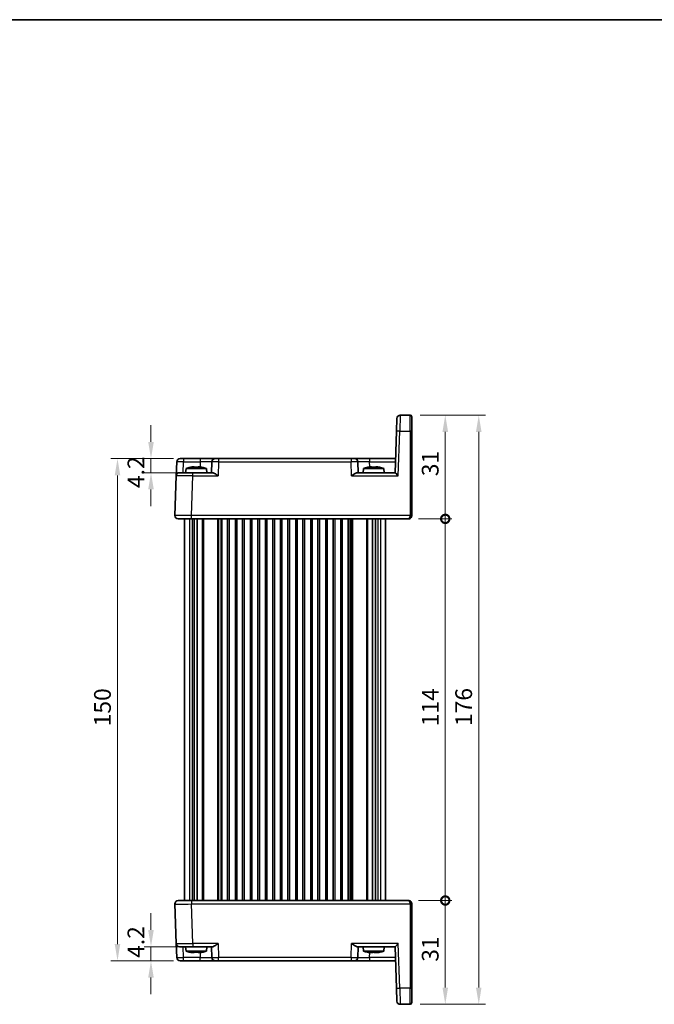
# Model space of a CAD drawing. Units: millimetres. Extents: x 22 to 2789, y 12 to 574.
# Drawn here: x 1021 to 1211, y 280 to 574 of the extents above; entities that cross this region are included whole.
import ezdxf

# ---------------------------------------------------------------- set-up
doc = ezdxf.new("R2010")
doc.units = ezdxf.units.MM
doc.header["$LTSCALE"] = 1.5
doc.layers.get('Defpoints').update_dxf_attribs({"lineweight": 25})
for name, color, linetype, lineweight in [('Border (ISO)', 7, 'Continuous', 35), ('Dimension (ISO)', 7, 'Continuous', 18), ('Dimension (ISO) @ 1', 7, 'Continuous', 18), ('Visible (ISO)', 7, 'Continuous', 35), ('Visible Narrow (ISO)', 7, 'Continuous', 25)]:
    doc.layers.add(name, color=color, linetype=linetype, lineweight=lineweight)
doc.styles.add('Note Text (TK)', font='txt')
doc.dimstyles.new('Default - Method 1b (TK)', dxfattribs={"dimscale": 1.5, "dimtxt": 2.5, "dimasz": 2.5, "dimexe": 1, "dimexo": 1.5, "dimgap": 1, "dimtad": 1, "dimtoh": 1, "dimrnd": 1e-08, "dimdsep": 46, "dimtxsty": 'Note Text (TK)', "dimcen": 0.09, "dimdle": 5, "dimclrd": 100, "dimclre": 100, "dimclrt": 7, "dimadec": 1, "dimazin": 1, "dimtfac": 1, "dimtmove": 0, "dimatfit": 3, "dimfxl": 1, "dimtolj": 1, "dimlwd": -1, "dimlwe": -1, "dimarcsym": 0})

# ---------------------------------------------------------------- blocks, each defined once
blk = doc.blocks.new('図面枠 tk図枠')
at = {"layer": 'Border (ISO)'}
blk.add_line((14.5, 289), (405.5, 289), dxfattribs=at)
blk = doc.blocks.new('*D23')
at = {"layer": 'Defpoints', "color": 0}
for p in [(1070.06, 442.88), (1060.37, 438.68), (1072.91, 438.68)]:
    blk.add_point(p, dxfattribs=at)
at = {"layer": 'Dimension (ISO)', "color": 100}
for p, q in [((1060.37, 447.88), (1060.37, 452.88)), ((1067.06, 442.88), (1058.37, 442.88)), ((1060.37, 442.88), (1060.37, 438.68)), ((1069.91, 438.68), (1058.37, 438.68)), ((1060.37, 433.68), (1060.37, 428.68))]:
    blk.add_line(p, q, dxfattribs=at)
for points in [[(1059.53, 447.88), (1061.2, 447.88), (1060.37, 442.88)], [(1059.53, 433.68), (1061.2, 433.68), (1060.37, 438.68)]]:
    blk.add_solid(points, dxfattribs=at)
at = {"layer": 'Dimension (ISO)', "color": 7, "insert": (1055.87, 434.08), "char_height": 5, "attachment_point": 4, "rotation": 90, "style": 'Note Text (TK)'}
blk.add_mtext('\\A1;4.2', dxfattribs=at)
blk = doc.blocks.new('*D24')
at = {"layer": 'Defpoints', "color": 0}
for p in [(1060.37, 297.08), (1072.91, 297.08), (1070.06, 292.88)]:
    blk.add_point(p, dxfattribs=at)
at = {"layer": 'Dimension (ISO)', "color": 100}
for p, q in [((1060.37, 302.08), (1060.37, 307.08)), ((1069.91, 297.08), (1058.37, 297.08)), ((1060.37, 292.88), (1060.37, 297.08)), ((1067.06, 292.88), (1058.37, 292.88)), ((1060.37, 287.88), (1060.37, 282.88))]:
    blk.add_line(p, q, dxfattribs=at)
for points in [[(1059.53, 302.08), (1061.2, 302.08), (1060.37, 297.08)], [(1059.53, 287.88), (1061.2, 287.88), (1060.37, 292.88)]]:
    blk.add_solid(points, dxfattribs=at)
at = {"layer": 'Dimension (ISO)', "color": 7, "insert": (1055.87, 293.75), "char_height": 5, "attachment_point": 4, "rotation": 90, "style": 'Note Text (TK)'}
blk.add_mtext('\\A1;4.2', dxfattribs=at)
blk = doc.blocks.new('*D25')
at = {"layer": 'Defpoints', "color": 0}
for p in [(1050.37, 442.88), (1070.06, 442.88), (1070.06, 292.88)]:
    blk.add_point(p, dxfattribs=at)
at = {"layer": 'Dimension (ISO)', "color": 100}
for p, q in [((1067.06, 442.88), (1048.37, 442.88)), ((1050.37, 297.88), (1050.37, 437.88)), ((1067.06, 292.88), (1048.37, 292.88))]:
    blk.add_line(p, q, dxfattribs=at)
for points in [[(1049.53, 437.88), (1051.2, 437.88), (1050.37, 442.88)], [(1049.53, 297.88), (1051.2, 297.88), (1050.37, 292.88)]]:
    blk.add_solid(points, dxfattribs=at)
at = {"layer": 'Dimension (ISO)', "color": 7, "insert": (1045.87, 362.93), "char_height": 5, "attachment_point": 4, "rotation": 90, "style": 'Note Text (TK)'}
blk.add_mtext('\\A1;150', dxfattribs=at)
blk = doc.blocks.new('_DotSmall')
at = {"color": 0, "linetype": 'ByBlock', "const_width": 0.5}
blk.add_lwpolyline([(-0.0625, 0, 1), (0.0625, 0, 1)], format="xyb", close=True, dxfattribs=at)
blk = doc.blocks.new('*D26')
at = {"layer": 'Defpoints', "color": 0}
for p in [(1137.27, 310.88), (1148.27, 310.88), (1137.77, 279.88)]:
    blk.add_point(p, dxfattribs=at)
at = {"layer": 'Dimension (ISO)', "color": 100}
for p, q in [((1140.27, 310.88), (1150.27, 310.88)), ((1148.27, 284.88), (1148.27, 310.88)), ((1140.77, 279.88), (1150.27, 279.88))]:
    blk.add_line(p, q, dxfattribs=at)
blk.add_solid([(1147.43, 284.88), (1149.1, 284.88), (1148.27, 279.88)], dxfattribs=at)
at = {"layer": 'Dimension (ISO)', "color": 100, "xscale": 5, "yscale": 5, "zscale": 5, "rotation": 90}
blk.add_blockref('_DotSmall', (1148.27, 310.88), dxfattribs=at)
at = {"layer": 'Dimension (ISO)', "color": 7, "insert": (1143.77, 292.59), "char_height": 5, "attachment_point": 4, "rotation": 90, "style": 'Note Text (TK)'}
blk.add_mtext('\\A1;31', dxfattribs=at)
blk = doc.blocks.new('*D27')
at = {"layer": 'Defpoints', "color": 0}
for p in [(1137.77, 455.88), (1148.27, 455.88), (1137.27, 424.88)]:
    blk.add_point(p, dxfattribs=at)
at = {"layer": 'Dimension (ISO)', "color": 100}
for p, q in [((1140.77, 455.88), (1150.27, 455.88)), ((1148.27, 424.88), (1148.27, 450.88)), ((1140.27, 424.88), (1150.27, 424.88))]:
    blk.add_line(p, q, dxfattribs=at)
blk.add_solid([(1147.43, 450.88), (1149.1, 450.88), (1148.27, 455.88)], dxfattribs=at)
at = {"layer": 'Dimension (ISO)', "color": 100, "xscale": 5, "yscale": 5, "zscale": 5, "rotation": 270}
blk.add_blockref('_DotSmall', (1148.27, 424.88), dxfattribs=at)
at = {"layer": 'Dimension (ISO)', "color": 7, "insert": (1143.77, 437.63), "char_height": 5, "attachment_point": 4, "rotation": 90, "style": 'Note Text (TK)'}
blk.add_mtext('\\A1;31', dxfattribs=at)
blk = doc.blocks.new('*D28')
at = {"layer": 'Defpoints', "color": 0}
for p in [(1137.27, 424.88), (1148.27, 424.88), (1137.27, 310.88)]:
    blk.add_point(p, dxfattribs=at)
at = {"layer": 'Dimension (ISO)', "color": 100}
for p, q in [((1140.27, 424.88), (1150.27, 424.88)), ((1148.27, 310.88), (1148.27, 424.88)), ((1140.27, 310.88), (1150.27, 310.88))]:
    blk.add_line(p, q, dxfattribs=at)
at = {"layer": 'Dimension (ISO)', "color": 100, "xscale": 5, "yscale": 5, "zscale": 5}
for p, rotation in [((1148.27, 424.88), 90), ((1148.27, 310.88), 270)]:
    blk.add_blockref('_DotSmall', p, dxfattribs=dict(at, rotation=rotation))
at = {"layer": 'Dimension (ISO)', "color": 7, "insert": (1143.77, 362.94), "char_height": 5, "attachment_point": 4, "rotation": 90, "style": 'Note Text (TK)'}
blk.add_mtext('\\A1;114', dxfattribs=at)
blk = doc.blocks.new('*D29')
at = {"layer": 'Defpoints', "color": 0}
for p in [(1137.77, 455.88), (1158.27, 455.88), (1137.77, 279.88)]:
    blk.add_point(p, dxfattribs=at)
at = {"layer": 'Dimension (ISO)', "color": 100}
for p, q in [((1140.77, 455.88), (1160.27, 455.88)), ((1158.27, 284.88), (1158.27, 450.88)), ((1140.77, 279.88), (1160.27, 279.88))]:
    blk.add_line(p, q, dxfattribs=at)
for points in [[(1157.43, 450.88), (1159.1, 450.88), (1158.27, 455.88)], [(1157.43, 284.88), (1159.1, 284.88), (1158.27, 279.88)]]:
    blk.add_solid(points, dxfattribs=at)
at = {"layer": 'Dimension (ISO)', "color": 7, "insert": (1153.77, 363.01), "char_height": 5, "attachment_point": 4, "rotation": 90, "style": 'Note Text (TK)'}
blk.add_mtext('\\A1;176', dxfattribs=at)

msp = doc.modelspace()

# ---------------------------------------------------------------- linework, layer by layer
at = {"layer": 'Visible (ISO)'}
for p, q in [((1133.6995, 451.052), (1133.8343, 454.9124)), ((1137.7674, 455.8775), (1134.8337, 455.8775)), ((1138.2674, 455.3775), (1138.2674, 451.0345)), ((1133.6995, 451.052), (1133.2674, 438.6775)), ((1138.2674, 425.8949), (1138.2674, 451.0345)), ((1067.9156, 437.7124), (1068.0622, 441.9124)), ((1069.0616, 442.8775), (1070.061, 442.8775)), ((1075.0825, 442.8775), (1070.061, 442.8775)), ((1079.5797, 442.8775), (1075.0825, 442.8775)), ((1078.5803, 441.9124), (1078.4674, 438.6775)), ((1079.5797, 442.8775), (1080.5791, 442.8775)), ((1120.1556, 442.8775), (1080.5791, 442.8775)), ((1120.1556, 442.8775), (1121.155, 442.8775)), ((1125.6523, 442.8775), (1121.155, 442.8775)), ((1122.2674, 438.6775), (1122.1544, 441.9124)), ((1133.414, 442.8775), (1125.6523, 442.8775)), ((1068.915, 438.6775), (1072.9125, 438.6775)), ((1070.8311, 439.9775), (1070.7174, 438.6775)), ((1076.9036, 439.9775), (1070.8311, 439.9775)), ((1072.7004, 440.4119), (1073.2507, 440.4119)), ((1078.7549, 438.6775), (1072.9125, 438.6775)), ((1074.484, 440.4119), (1075.0343, 440.4119)), ((1076.9036, 439.9775), (1077.0174, 438.6775)), ((1121.9799, 438.6775), (1133.2679, 438.6775)), ((1123.8311, 439.9775), (1123.7174, 438.6775)), ((1129.9036, 439.9775), (1123.8311, 439.9775)), ((1125.7004, 440.4119), (1126.2507, 440.4119)), ((1127.484, 440.4119), (1128.0343, 440.4119)), ((1129.9036, 439.9775), (1130.0174, 438.6775)), ((1067.9156, 437.7124), (1067.5035, 425.9124)), ((1072.5005, 424.8775), (1068.5029, 424.8775)), ((1070.3674, 425.9239), (1070.3674, 425.9235)), ((1070.3674, 424.8775), (1070.3674, 310.8775)), ((1072.5005, 424.8775), (1137.2674, 424.8775)), ((1073.2826, 424.8775), (1073.2826, 310.8775)), ((1074.1803, 424.8775), (1074.1803, 310.8775)), ((1081.4924, 424.8775), (1081.4924, 310.8775)), ((1083.2424, 424.8775), (1083.2424, 310.8775)), ((1085.9924, 424.8775), (1085.9924, 310.8775)), ((1087.7424, 424.8775), (1087.7424, 310.8775)), ((1090.4924, 424.8775), (1090.4924, 310.8775)), ((1092.2424, 424.8775), (1092.2424, 310.8775)), ((1094.9924, 424.8775), (1094.9924, 310.8775)), ((1096.7424, 424.8775), (1096.7424, 310.8775)), ((1099.4924, 424.8775), (1099.4924, 310.8775)), ((1101.2424, 424.8775), (1101.2424, 310.8775)), ((1103.9924, 424.8775), (1103.9924, 310.8775)), ((1105.7424, 424.8775), (1105.7424, 310.8775)), ((1108.4924, 424.8775), (1108.4924, 310.8775)), ((1110.2424, 424.8775), (1110.2424, 310.8775)), ((1112.9924, 424.8775), (1112.9924, 310.8775)), ((1114.7424, 424.8775), (1114.7424, 310.8775)), ((1117.4924, 424.8775), (1117.4924, 310.8775)), ((1119.2424, 424.8775), (1119.2424, 310.8775)), ((1126.5545, 424.8775), (1126.5545, 310.8775)), ((1127.4521, 424.8775), (1127.4521, 310.8775)), ((1130.3674, 424.8775), (1130.3674, 310.8775)), ((1138.2674, 425.8949), (1138.2674, 425.8775)), ((1067.5035, 309.8426), (1067.9156, 298.0426)), ((1068.5029, 310.8775), (1072.5005, 310.8775)), ((1070.3674, 309.8312), (1070.3674, 309.831)), ((1137.2674, 310.8775), (1072.5005, 310.8775)), ((1138.2674, 309.8775), (1138.2674, 309.86)), ((1138.2674, 284.7204), (1138.2674, 309.86)), ((1068.0622, 293.8426), (1067.9156, 298.0426)), ((1072.9125, 297.0775), (1068.915, 297.0775)), ((1070.8311, 295.7775), (1070.7174, 297.0775)), ((1072.9125, 297.0775), (1078.7549, 297.0775)), ((1076.9036, 295.7775), (1077.0174, 297.0775)), ((1078.4674, 297.0775), (1078.5803, 293.8426)), ((1121.9799, 297.0775), (1133.2679, 297.0775)), ((1122.1544, 293.8426), (1122.2674, 297.0775)), ((1123.8311, 295.7775), (1123.7174, 297.0775)), ((1129.9036, 295.7775), (1130.0174, 297.0775)), ((1133.2674, 297.0775), (1133.6995, 284.703)), ((1070.8311, 295.7775), (1076.9036, 295.7775)), ((1072.7111, 295.343), (1072.6901, 295.343)), ((1073.2706, 295.343), (1072.7111, 295.343)), ((1074.5038, 295.343), (1074.4641, 295.343)), ((1075.0446, 295.343), (1074.5038, 295.343)), ((1123.8311, 295.7775), (1129.9036, 295.7775)), ((1125.9337, 295.343), (1125.5704, 295.343)), ((1126.6227, 295.343), (1125.9345, 295.343)), ((1127.8003, 295.343), (1127.1121, 295.343)), ((1128.1643, 295.343), (1127.801, 295.343)), ((1070.061, 292.8775), (1069.0616, 292.8775)), ((1070.061, 292.8775), (1075.0825, 292.8775)), ((1075.0825, 292.8775), (1079.5797, 292.8775)), ((1080.5791, 292.8775), (1079.5797, 292.8775)), ((1080.5791, 292.8775), (1120.1556, 292.8775)), ((1121.155, 292.8775), (1120.1556, 292.8775)), ((1121.155, 292.8775), (1125.6523, 292.8775)), ((1125.6523, 292.8775), (1133.414, 292.8775)), ((1133.8343, 280.8426), (1133.6995, 284.703)), ((1138.2674, 284.7204), (1138.2674, 280.3775)), ((1134.8337, 279.8775), (1137.7674, 279.8775))]:
    msp.add_line(p, q, dxfattribs=at)
for centre, radius, start, end in [((1134.8337, 454.8775), 1, 90, 178), ((1137.7674, 455.3775), 0.5, 0, 90), ((1069.0616, 441.8775), 1, 90, 178), ((1079.5797, 441.8775), 1, 90, 178), ((1121.155, 441.8775), 1, 2, 90), ((1068.915, 437.6775), 1, 90, 178), ((1074.7734, 428.0101), 12.6, 102.097979, 108.232959), ((1072.9613, 428.0101), 12.6, 71.767041, 77.902021), ((1127.7734, 428.0101), 12.6, 102.097979, 108.232959), ((1125.9613, 428.0101), 12.6, 71.767041, 77.902021), ((1068.5029, 425.8775), 1, 178, 270), ((1137.2674, 425.8775), 1, 316.590996, 321.414968), ((1137.2674, 425.8775), 1, 321.414968, 0), ((1068.5029, 309.8775), 1, 90, 182), ((1137.2674, 309.8775), 1, 38.585217, 43.605294), ((1137.2674, 309.8775), 1, 0, 38.585217), ((1068.915, 298.0775), 1, 182, 270), ((1074.7734, 307.7449), 12.6, 251.767041, 257.900961), ((1072.9613, 307.7449), 12.6, 282.099039, 288.232959), ((1127.7734, 307.7449), 12.6, 251.767041, 257.561632), ((1125.9613, 307.7449), 12.6, 282.438368, 288.232959), ((1069.0616, 293.8775), 1, 182, 270), ((1079.5797, 293.8775), 1, 182, 270), ((1121.155, 293.8775), 1, 270, 358), ((1134.8337, 280.8775), 1, 182, 270), ((1137.7674, 280.3775), 0.5, 270, 0)]:
    msp.add_arc(centre, radius, start, end, dxfattribs=at)
for centre, major_axis, ratio, start_param, end_param in [((1134.2331, 437.6775), (-0.9656, 0.9999), 0.01744444, 4.73045126, 6.266341), ((1137.2674, 425.8775), (0, -1), 0.5, 0, 0.89736047), ((1137.2674, 425.8775), (0, -1), 0.5, 0.89736047, 1.57079633), ((1137.2674, 309.8775), (0, -1), 0.5, 2.24423541, 3.14159265), ((1137.2674, 309.8775), (0, -1), 0.5, 1.57079633, 2.24423541), ((1134.2331, 298.0775), (0.9656, 0.9999), 0.01744444, 3.15843696, 4.6943267)]:
    msp.add_ellipse(centre, major_axis=major_axis, ratio=ratio, start_param=start_param, end_param=end_param, dxfattribs=at)
for points in [[(1072.1425, 440.3091), (1072.1358, 440.3236), (1072.1326, 440.3303), (1072.1326, 440.3303)], [(1075.6021, 440.3303), (1075.6021, 440.3303), (1075.599, 440.3236), (1075.5922, 440.3091)], [(1125.1425, 440.3091), (1125.1358, 440.3236), (1125.1326, 440.3303), (1125.1326, 440.3303)], [(1128.6021, 440.3303), (1128.6021, 440.3303), (1128.599, 440.3236), (1128.5922, 440.3091)], [(1137.2674, 310.8775), (1137.3017, 310.8776), (1137.3366, 310.8758), (1137.3717, 310.872)], [(1125.0863, 295.4353), (1125.0698, 295.4382), (1125.0535, 295.4417), (1125.0374, 295.4459)], [(1125.9345, 295.343), (1125.9342, 295.3431), (1125.934, 295.3431), (1125.9337, 295.3432)], [(1126.9625, 295.4353), (1126.9309, 295.4369), (1126.8992, 295.4387), (1126.8673, 295.4406)]]:
    msp.add_open_spline(points, degree=3, dxfattribs=at)
for points, knots in [([(1072.7004, 440.4119), (1072.6932, 440.4108), (1072.686, 440.4096), (1072.5008, 440.3799), (1072.3217, 440.3466), (1072.1425, 440.3091)], [0.1138042642, 0.1138042642, 0.1138042642, 0.1138042642, 0.1158761644, 0.1158761644, 0.1669226064, 0.1669226064, 0.1669226064, 0.1669226064]), ([(1073.2507, 440.3091), (1073.2507, 440.3466), (1073.2507, 440.3799), (1073.2507, 440.4096), (1073.2507, 440.4108), (1073.2507, 440.4119)], [6.9474243502, 6.9474243502, 6.9474243502, 6.9474243502, 6.9984707923, 6.9984707923, 7.0005426925, 7.0005426925, 7.0005426925, 7.0005426925]), ([(1074.484, 440.3091), (1074.2717, 440.3236), (1074.0622, 440.3303), (1073.8674, 440.3303), (1073.6725, 440.3303), (1073.463, 440.3236), (1073.2507, 440.3091)], [-0.058446373, -0.058446373, -0.058446373, -0.058446373, 0, 0, 0, 0.058446373, 0.058446373, 0.058446373, 0.058446373]), ([(1074.484, 440.4119), (1074.484, 440.4108), (1074.484, 440.4096), (1074.484, 440.3799), (1074.484, 440.3466), (1074.484, 440.3091)], [0.1138042642, 0.1138042642, 0.1138042642, 0.1138042642, 0.1158761644, 0.1158761644, 0.1669226064, 0.1669226064, 0.1669226064, 0.1669226064]), ([(1075.5922, 440.3091), (1075.413, 440.3466), (1075.234, 440.3799), (1075.0487, 440.4096), (1075.0415, 440.4108), (1075.0343, 440.4119)], [6.9474243502, 6.9474243502, 6.9474243502, 6.9474243502, 6.9984707923, 6.9984707923, 7.0005426925, 7.0005426925, 7.0005426925, 7.0005426925]), ([(1078.7549, 438.6775), (1078.8268, 438.6773), (1078.9144, 438.6555), (1079.1169, 438.5754), (1079.2338, 438.5143), (1079.5064, 438.3564), (1079.6892, 438.2367), (1080.064, 437.9785), (1080.256, 437.8402), (1080.4324, 437.7124)], [-0.217260319, -0.217260319, -0.217260319, -0.217260319, -0.176017387, -0.176017387, -0.1307421, -0.1307421, -0.06537105, -0.06537105, 0, 0, 0, 0]), ([(1120.3023, 437.7124), (1120.4799, 437.841), (1120.6732, 437.9802), (1121.0502, 438.2399), (1121.2341, 438.3601), (1121.5063, 438.5171), (1121.6218, 438.5772), (1121.8221, 438.6559), (1121.9087, 438.6773), (1121.9799, 438.6775)], [-0.758455746, -0.758455746, -0.758455746, -0.758455746, -0.692651307, -0.692651307, -0.626846868, -0.626846868, -0.582004775, -0.582004775, -0.541194587, -0.541194587, -0.541194587, -0.541194587]), ([(1125.7004, 440.4119), (1125.6932, 440.4108), (1125.686, 440.4096), (1125.5008, 440.3799), (1125.3217, 440.3466), (1125.1425, 440.3091)], [0.1138042642, 0.1138042642, 0.1138042642, 0.1138042642, 0.1158761644, 0.1158761644, 0.1669226064, 0.1669226064, 0.1669226064, 0.1669226064]), ([(1126.2507, 440.3091), (1126.2507, 440.3466), (1126.2507, 440.3799), (1126.2507, 440.4096), (1126.2507, 440.4108), (1126.2507, 440.4119)], [6.9474243502, 6.9474243502, 6.9474243502, 6.9474243502, 6.9984707923, 6.9984707923, 7.0005426925, 7.0005426925, 7.0005426925, 7.0005426925]), ([(1127.484, 440.3091), (1127.2717, 440.3236), (1127.0622, 440.3303), (1126.8674, 440.3303), (1126.6725, 440.3303), (1126.463, 440.3236), (1126.2507, 440.3091)], [-0.058446373, -0.058446373, -0.058446373, -0.058446373, 0, 0, 0, 0.058446373, 0.058446373, 0.058446373, 0.058446373]), ([(1127.484, 440.4119), (1127.484, 440.4108), (1127.484, 440.4096), (1127.484, 440.3799), (1127.484, 440.3466), (1127.484, 440.3091)], [0.1138042642, 0.1138042642, 0.1138042642, 0.1138042642, 0.1158761644, 0.1158761644, 0.1669226064, 0.1669226064, 0.1669226064, 0.1669226064]), ([(1128.5922, 440.3091), (1128.413, 440.3466), (1128.234, 440.3799), (1128.0487, 440.4096), (1128.0415, 440.4108), (1128.0343, 440.4119)], [6.9474243502, 6.9474243502, 6.9474243502, 6.9474243502, 6.9984707923, 6.9984707923, 7.0005426925, 7.0005426925, 7.0005426925, 7.0005426925]), ([(1137.9937, 425.1905), (1137.9197, 425.1132), (1137.833, 425.0481), (1137.6542, 424.9511), (1137.5603, 424.9174), (1137.4007, 424.8841), (1137.3331, 424.8771), (1137.2674, 424.8775)], [0, 0, 0, 0, 0.0330510242, 0.0330510242, 0.0654357886, 0.0654357886, 0.0892309919, 0.0892309919, 0.0892309919, 0.0892309919]), ([(1137.2674, 310.8775), (1137.329, 310.8778), (1137.3924, 310.8716), (1137.5478, 310.8413), (1137.6418, 310.809), (1137.8243, 310.713), (1137.9146, 310.6465), (1137.9913, 310.567)], [0, 0, 0, 0, 0.0223167338, 0.0223167338, 0.0547066191, 0.0547066191, 0.0888523481, 0.0888523481, 0.0888523481, 0.0888523481]), ([(1080.4324, 298.0426), (1080.256, 297.9148), (1080.064, 297.7765), (1079.6892, 297.5182), (1079.5064, 297.3986), (1079.2338, 297.2407), (1079.1169, 297.1796), (1078.9144, 297.0995), (1078.8268, 297.0777), (1078.7549, 297.0775)], [-0.758453727, -0.758453727, -0.758453727, -0.758453727, -0.693082677, -0.693082677, -0.627711626, -0.627711626, -0.582436339, -0.582436339, -0.541193407, -0.541193407, -0.541193407, -0.541193407]), ([(1121.9799, 297.0775), (1121.908, 297.0777), (1121.8204, 297.0995), (1121.6178, 297.1796), (1121.501, 297.2407), (1121.2284, 297.3986), (1121.0455, 297.5182), (1120.6708, 297.7765), (1120.4787, 297.9148), (1120.3023, 298.0426)], [0.541193407, 0.541193407, 0.541193407, 0.541193407, 0.582436339, 0.582436339, 0.627711626, 0.627711626, 0.693082677, 0.693082677, 0.758453727, 0.758453727, 0.758453727, 0.758453727]), ([(1072.1324, 295.4248), (1072.1326, 295.4247), (1072.1327, 295.4247), (1072.1329, 295.4247), (1072.1362, 295.4247), (1072.1429, 295.4314), (1072.1533, 295.4459)], [-0.0029383291, -0.0029383291, -0.0029383291, -0.0029383291, 0, 0, 0, 0.0584463732, 0.0584463732, 0.0584463732, 0.0584463732]), ([(1072.6901, 295.343), (1072.6829, 295.3442), (1072.6757, 295.3453), (1072.4965, 295.3741), (1072.3236, 295.4061), (1072.1505, 295.4421)], [-7.0005426925, -7.0005426925, -7.0005426925, -7.0005426925, -6.9984707923, -6.9984707923, -6.9491527782, -6.9491527782, -6.9491527782, -6.9491527782]), ([(1072.1533, 295.4459), (1072.3325, 295.4083), (1072.5114, 295.3751), (1072.6966, 295.3453), (1072.7039, 295.3442), (1072.7111, 295.343)], [-0.1669226064, -0.1669226064, -0.1669226064, -0.1669226064, -0.1158761644, -0.1158761644, -0.1138042642, -0.1138042642, -0.1138042642, -0.1138042642]), ([(1073.2706, 295.343), (1073.2707, 295.3442), (1073.2709, 295.3453), (1073.274, 295.3751), (1073.2771, 295.4083), (1073.2801, 295.4459)], [-7.0005426925, -7.0005426925, -7.0005426925, -7.0005426925, -6.9984707923, -6.9984707923, -6.9474243502, -6.9474243502, -6.9474243502, -6.9474243502]), ([(1073.8674, 295.4248), (1073.8575, 295.4247), (1073.8477, 295.4247), (1073.8379, 295.4247), (1073.661, 295.4247), (1073.4719, 295.4302), (1073.2798, 295.4421)], [6.7260385459, 6.7260385459, 6.7260385459, 6.7260385459, 6.7289768751, 6.7289768751, 6.7289768751, 6.782060387, 6.782060387, 6.782060387, 6.782060387]), ([(1073.2801, 295.4459), (1073.4925, 295.4314), (1073.7021, 295.4247), (1073.8969, 295.4247), (1074.0916, 295.4247), (1074.3011, 295.4314), (1074.5133, 295.4459)], [6.670530502, 6.670530502, 6.670530502, 6.670530502, 6.728976875, 6.728976875, 6.728976875, 6.787423248, 6.787423248, 6.787423248, 6.787423248]), ([(1074.4641, 295.343), (1074.464, 295.3442), (1074.4639, 295.3453), (1074.4608, 295.3741), (1074.4579, 295.4061), (1074.4549, 295.4421)], [0.1138042642, 0.1138042642, 0.1138042642, 0.1138042642, 0.1158761644, 0.1158761644, 0.1651941784, 0.1651941784, 0.1651941784, 0.1651941784]), ([(1074.5133, 295.4459), (1074.5102, 295.4083), (1074.5072, 295.3751), (1074.504, 295.3453), (1074.5039, 295.3442), (1074.5038, 295.343)], [6.9474243502, 6.9474243502, 6.9474243502, 6.9474243502, 6.9984707923, 6.9984707923, 7.0005426925, 7.0005426925, 7.0005426925, 7.0005426925]), ([(1075.0446, 295.343), (1075.0518, 295.3442), (1075.0591, 295.3453), (1075.2443, 295.3751), (1075.4232, 295.4083), (1075.6024, 295.4459)], [0.1138042642, 0.1138042642, 0.1138042642, 0.1138042642, 0.1158761644, 0.1158761644, 0.1669226064, 0.1669226064, 0.1669226064, 0.1669226064]), ([(1075.6024, 295.4459), (1075.6056, 295.4314), (1075.6051, 295.4247), (1075.6018, 295.4247), (1075.5988, 295.4247), (1075.593, 295.4302), (1075.5842, 295.4421)], [-0.058446373, -0.058446373, -0.058446373, -0.058446373, 0, 0, 0, 0.053083512, 0.053083512, 0.053083512, 0.053083512]), ([(1125.0374, 295.4459), (1125.2086, 295.4083), (1125.3796, 295.3751), (1125.5566, 295.3453), (1125.5635, 295.3442), (1125.5704, 295.343)], [-0.1669226064, -0.1669226064, -0.1669226064, -0.1669226064, -0.1158761644, -0.1158761644, -0.1138042642, -0.1138042642, -0.1138042642, -0.1138042642]), ([(1125.9337, 295.343), (1125.9316, 295.3442), (1125.9294, 295.3453), (1125.8748, 295.3751), (1125.8219, 295.4083), (1125.769, 295.4459)], [-7.0005426925, -7.0005426925, -7.0005426925, -7.0005426925, -6.9984707923, -6.9984707923, -6.9474243502, -6.9474243502, -6.9474243502, -6.9474243502]), ([(1125.769, 295.4459), (1125.9699, 295.4314), (1126.1691, 295.4247), (1126.3553, 295.4247), (1126.5414, 295.4247), (1126.7426, 295.4314), (1126.9474, 295.4459)], [6.670530502, 6.670530502, 6.670530502, 6.670530502, 6.728976875, 6.728976875, 6.728976875, 6.787423248, 6.787423248, 6.787423248, 6.787423248]), ([(1126.7722, 295.4353), (1126.7244, 295.4021), (1126.6766, 295.3724), (1126.6269, 295.3453), (1126.6248, 295.3442), (1126.6227, 295.343)], [-0.1620587616, -0.1620587616, -0.1620587616, -0.1620587616, -0.1158761644, -0.1158761644, -0.1138042642, -0.1138042642, -0.1138042642, -0.1138042642]), ([(1126.9474, 295.4459), (1127.0003, 295.4083), (1127.0531, 295.3751), (1127.1078, 295.3453), (1127.1099, 295.3442), (1127.1121, 295.343)], [6.9474243502, 6.9474243502, 6.9474243502, 6.9474243502, 6.9984707923, 6.9984707923, 7.0005426925, 7.0005426925, 7.0005426925, 7.0005426925]), ([(1127.8003, 295.343), (1127.8072, 295.3442), (1127.8141, 295.3453), (1127.991, 295.3751), (1128.1621, 295.4083), (1128.3333, 295.4459)], [0.1138042642, 0.1138042642, 0.1138042642, 0.1138042642, 0.1158761644, 0.1158761644, 0.1669226064, 0.1669226064, 0.1669226064, 0.1669226064]), ([(1128.6484, 295.4353), (1128.4936, 295.4021), (1128.3389, 295.3724), (1128.1781, 295.3453), (1128.1712, 295.3442), (1128.1643, 295.343)], [6.952288195, 6.952288195, 6.952288195, 6.952288195, 6.9984707923, 6.9984707923, 7.0005426925, 7.0005426925, 7.0005426925, 7.0005426925]), ([(1128.3333, 295.4459), (1128.4024, 295.4314), (1128.4673, 295.4247), (1128.5248, 295.4247), (1128.5748, 295.4247), (1128.6258, 295.4298), (1128.6752, 295.4406)], [-0.058446373, -0.058446373, -0.058446373, -0.058446373, 0, 0, 0, 0.050815775, 0.050815775, 0.050815775, 0.050815775])]:
    msp.add_open_spline(points, degree=3, knots=knots, dxfattribs=at)
for points, weights in [([(1072.6901, 295.343), (1072.6917, 295.3445), (1072.6932, 295.3459)], [1.03676136743, 1.03750031752, 1.03823834386]), ([(1074.4641, 295.343), (1074.4651, 295.3954), (1074.466, 295.4428)], [1.03676136743, 1.06460293478, 1.09113316117]), ([(1074.5019, 295.4451), (1074.5028, 295.3967), (1074.5038, 295.343)], [1.09247540482, 1.06530766981, 1.03676136743]), ([(1125.9337, 295.343), (1125.9491, 295.3907), (1125.9634, 295.4342)], [1.03676136743, 1.06202814506, 1.08621491218]), ([(1125.9345, 295.343), (1125.9826, 295.3891), (1126.0277, 295.4313)], [1.03676136743, 1.0611830219, 1.08459570595]), ([(1126.5949, 295.4282), (1126.6083, 295.3874), (1126.6227, 295.343)], [1.08283495628, 1.06026545013, 1.03676136743]), ([(1127.801, 295.343), (1127.801, 295.3431), (1127.801, 295.3432)], [1.03676136743, 1.03679229014, 1.03682321123]), ([(1128.1059, 295.3986), (1128.1345, 295.3716), (1128.1643, 295.343)], [1.06633875655, 1.05173983437, 1.03676136743])]:
    msp.add_rational_spline(points, weights, degree=2, dxfattribs=at)
at = {"layer": 'Visible Narrow (ISO)'}
for p, q in [((1134.8337, 455.8775), (1134.6989, 451.052)), ((1137.7674, 451.052), (1137.7674, 455.8775)), ((1134.2331, 437.7124), (1134.6989, 451.052)), ((1134.6989, 451.052), (1137.7674, 451.052)), ((1137.7674, 451.052), (1137.7674, 425.9124)), ((1069.9481, 438.6775), (1070.061, 441.9124)), ((1070.061, 442.8775), (1070.061, 441.9124)), ((1070.061, 441.9124), (1075.0825, 441.9124)), ((1075.0825, 441.9124), (1075.0301, 440.4119)), ((1075.0825, 442.8775), (1075.0825, 441.9124)), ((1080.5791, 441.9124), (1080.4324, 437.7124)), ((1080.5791, 442.8775), (1080.5791, 441.9124)), ((1080.5791, 441.9124), (1120.1556, 441.9124)), ((1120.1556, 442.8775), (1120.1556, 441.9124)), ((1120.3023, 437.7124), (1120.1556, 441.9124)), ((1125.6523, 442.8775), (1125.6523, 441.9124)), ((1125.6523, 441.9124), (1133.3803, 441.9124)), ((1125.7047, 440.4119), (1125.6523, 441.9124)), ((1072.9125, 437.7124), (1072.9125, 438.6775)), ((1072.5005, 425.9124), (1072.9125, 437.7124)), ((1072.9125, 437.7124), (1080.4324, 437.7124)), ((1120.3023, 437.7124), (1134.2331, 437.7124)), ((1067.5029, 425.8775), (1067.5029, 425.8775)), ((1069.9576, 425.9249), (1069.9576, 425.9253)), ((1071.847, 425.9166), (1071.847, 425.9166)), ((1071.847, 424.8775), (1071.847, 310.8775)), ((1137.7674, 425.9124), (1072.5005, 425.9124)), ((1072.5005, 424.8775), (1072.5005, 425.9124)), ((1072.6508, 424.8775), (1072.6508, 310.8775)), ((1075.6603, 424.8775), (1075.6603, 310.8775)), ((1076.0138, 424.8775), (1076.0138, 310.8775)), ((1080.2209, 424.8775), (1080.2209, 310.8775)), ((1080.5745, 424.8775), (1080.5745, 310.8775)), ((1081.1924, 424.8775), (1081.1924, 310.8775)), ((1083.7424, 424.8775), (1083.7424, 310.8775)), ((1085.4924, 424.8775), (1085.4924, 310.8775)), ((1088.2424, 424.8775), (1088.2424, 310.8775)), ((1089.9924, 424.8775), (1089.9924, 310.8775)), ((1092.7424, 424.8775), (1092.7424, 310.8775)), ((1094.4924, 424.8775), (1094.4924, 310.8775)), ((1097.2424, 424.8775), (1097.2424, 310.8775)), ((1098.9924, 424.8775), (1098.9924, 310.8775)), ((1101.7424, 424.8775), (1101.7424, 310.8775)), ((1103.4924, 424.8775), (1103.4924, 310.8775)), ((1106.2424, 424.8775), (1106.2424, 310.8775)), ((1107.9924, 424.8775), (1107.9924, 310.8775)), ((1110.7424, 424.8775), (1110.7424, 310.8775)), ((1112.4924, 424.8775), (1112.4924, 310.8775)), ((1115.2424, 424.8775), (1115.2424, 310.8775)), ((1116.9924, 424.8775), (1116.9924, 310.8775)), ((1119.7424, 424.8775), (1119.7424, 310.8775)), ((1120.1603, 424.8775), (1120.1603, 310.8775)), ((1120.5138, 424.8775), (1120.5138, 310.8775)), ((1124.7209, 424.8775), (1124.7209, 310.8775)), ((1125.0745, 424.8775), (1125.0745, 310.8775)), ((1128.084, 424.8775), (1128.084, 310.8775)), ((1128.8877, 424.8775), (1128.8877, 310.8775)), ((1137.7674, 425.8775), (1137.7674, 425.9124)), ((1137.7674, 425.8775), (1138.2674, 425.8775)), ((1067.5029, 309.8775), (1067.5029, 309.8775)), ((1069.9576, 309.8297), (1069.9576, 309.8298)), ((1071.847, 309.8384), (1071.847, 309.8383)), ((1072.5005, 310.8775), (1072.5005, 309.8426)), ((1072.5005, 309.8426), (1137.7674, 309.8426)), ((1072.9125, 298.0426), (1072.5005, 309.8426)), ((1138.2674, 309.8775), (1137.7674, 309.8775)), ((1137.7674, 309.8426), (1137.7674, 309.8775)), ((1137.7674, 309.8426), (1137.7674, 284.703)), ((1070.061, 293.8426), (1069.9481, 297.0775)), ((1080.4324, 298.0426), (1072.9125, 298.0426)), ((1072.9125, 298.0426), (1072.9125, 297.0775)), ((1080.4324, 298.0426), (1080.5791, 293.8426)), ((1120.1556, 293.8426), (1120.3023, 298.0426)), ((1134.2331, 298.0426), (1120.3023, 298.0426)), ((1134.6989, 284.703), (1134.2331, 298.0426)), ((1075.0301, 295.343), (1075.0825, 293.8426)), ((1125.6523, 293.8426), (1125.7047, 295.343)), ((1070.061, 292.8775), (1070.061, 293.8426)), ((1075.0825, 293.8426), (1070.061, 293.8426)), ((1075.0825, 292.8775), (1075.0825, 293.8426)), ((1120.1556, 293.8426), (1080.5791, 293.8426)), ((1080.5791, 292.8775), (1080.5791, 293.8426)), ((1120.1556, 293.8426), (1120.1556, 292.8775)), ((1125.6523, 293.8426), (1125.6523, 292.8775)), ((1133.3803, 293.8426), (1125.6523, 293.8426)), ((1137.7674, 284.703), (1134.6989, 284.703)), ((1134.6989, 284.703), (1134.8337, 279.8775)), ((1137.7674, 279.8775), (1137.7674, 284.703))]:
    msp.add_line(p, q, dxfattribs=at)
for centre, major_axis, ratio, start_param, end_param in [((1134.6989, 451.0171), (-0.9994, 0.0349), 0.03487826, 4.71360696, 6.28318531), ((1137.7674, 451.0345), (0.5, 0), 0.0348995, 0, 1.57079633), ((1070.0622, 441.8775), (2, -0.0349), 0.01743381, 1.57170981, 3.14128816), ((1075.077, 441.8775), (3.5034, 0.0349), 0.00994517, 6.28273874, 7.8523171), ((1080.5803, 441.8775), (2, -0.0349), 0.01743381, 1.57170981, 3.14128816), ((1120.1544, 441.8775), (2, 0.0349), 0.01743381, 0.00030449, 1.56988285), ((1125.6578, 441.8775), (3.5034, -0.0349), 0.00994517, 1.57246087, 3.14203922), ((1072.9174, 437.6775), (5.0018, -0.0349), 0.00697021, 1.57181957, 3.14139792), ((1072.5053, 425.8775), (-5.0018, 0.0349), 0.00697021, 4.71341222, 6.28299057), ((1137.7674, 425.8949), (0.5, 0), 0.0348995, 0, 1.57079633), ((1072.5053, 309.8775), (5.0018, 0.0349), 0.00697021, 3.14178738, 4.71136574), ((1137.7674, 309.86), (0.5, 0), 0.0348995, 4.71238898, 6.28318531), ((1072.9174, 298.0775), (-5.0018, -0.0349), 0.00697021, 0.00019473, 1.56977309), ((1070.0622, 293.8775), (-2, -0.0349), 0.01743381, 0.00030449, 1.56988285), ((1075.077, 293.8775), (-3.5034, 0.0349), 0.00994517, 1.57246087, 3.14203922), ((1080.5803, 293.8775), (-2, -0.0349), 0.01743381, 0.00030449, 1.56988285), ((1120.1544, 293.8775), (-2, 0.0349), 0.01743381, 1.57170981, 3.14128816), ((1125.6578, 293.8775), (-3.5034, -0.0349), 0.00994517, 6.28273874, 7.8523171), ((1134.6989, 284.7379), (-0.9994, -0.0349), 0.03487826, 0, 1.56957835), ((1137.7674, 284.7204), (0.5, 0), 0.0348995, 4.71238898, 6.28318531)]:
    msp.add_ellipse(centre, major_axis=major_axis, ratio=ratio, start_param=start_param, end_param=end_param, dxfattribs=at)

# ---------------------------------------------------------------- block references
at = {"xscale": 2, "yscale": 2, "zscale": 2}
msp.add_blockref('図面枠 tk図枠', (589.25, -4), dxfattribs=at)

# ---------------------------------------------------------------- dimensions: what is measured, and where the dimension line sits
at = {"layer": 'Dimension (ISO) @ 1', "color": 100}
for base, p1, p2, angle, override, picture, middle in [((1148.2674, 455.8775), (1137.2674, 424.8775), (1137.7674, 455.8775), 90, {"dimscale": 1, "dimtxt": 5, "dimasz": 5, "dimexe": 2, "dimexo": 3, "dimgap": 2, "dimtoh": 0, "dimblk1": 'DotSmall', "dimsah": 1, "dimcen": 0.18, "dimdle": 0, "dimtix": 0, "dimtofl": 0, "dimtmove": 0, "dimatfit": 1}, '*D27', (1148.2674, 440.3975)), ((1158.2674, 455.8775), (1137.7674, 279.8775), (1137.7674, 455.8775), 90, {"dimscale": 1, "dimtxt": 5, "dimasz": 5, "dimexe": 2, "dimexo": 3, "dimgap": 2, "dimtoh": 0, "dimcen": 0.18, "dimtix": 0, "dimtofl": 0, "dimtmove": 0, "dimatfit": 1}, '*D29', (1158.2674, 367.8775)), ((1060.3674, 438.6775), (1070.061, 442.8775), (1072.9125, 438.6775), 90, {"dimscale": 1, "dimtxt": 5, "dimasz": 5, "dimexe": 2, "dimexo": 3, "dimgap": 2, "dimtoh": 0, "dimcen": 0.18, "dimtix": 0, "dimtofl": 1, "dimtmove": 1, "dimatfit": 1}, '*D23', (1060.3674, 438.1424)), ((1050.3674, 442.8775), (1070.061, 292.8775), (1070.061, 442.8775), 270, {"dimscale": 1, "dimtxt": 5, "dimasz": 5, "dimexe": 2, "dimexo": 3, "dimgap": 2, "dimtoh": 0, "dimcen": 0.18, "dimtix": 0, "dimtofl": 0, "dimtmove": 0, "dimatfit": 1}, '*D25', (1050.3674, 367.8775)), ((1148.2674, 424.8775), (1137.2674, 310.8775), (1137.2674, 424.8775), 90, {"dimscale": 1, "dimtxt": 5, "dimasz": 5, "dimexe": 2, "dimexo": 3, "dimgap": 2, "dimtoh": 0, "dimblk1": 'DotSmall', "dimblk2": 'DotSmall', "dimsah": 1, "dimcen": 0.18, "dimdle": 0, "dimtix": 0, "dimtofl": 0, "dimtmove": 0, "dimatfit": 1}, '*D28', (1148.2674, 367.8975)), ((1148.2674, 310.8775), (1137.7674, 279.8775), (1137.2674, 310.8775), 90, {"dimscale": 1, "dimtxt": 5, "dimasz": 5, "dimexe": 2, "dimexo": 3, "dimgap": 2, "dimtoh": 0, "dimblk2": 'DotSmall', "dimsah": 1, "dimcen": 0.18, "dimdle": 0, "dimtix": 0, "dimtofl": 0, "dimtmove": 0, "dimatfit": 1}, '*D26', (1148.2674, 295.3575)), ((1060.3674, 297.0775), (1070.061, 292.8775), (1072.9125, 297.0775), 270, {"dimscale": 1, "dimtxt": 5, "dimasz": 5, "dimexe": 2, "dimexo": 3, "dimgap": 2, "dimtoh": 0, "dimcen": 0.18, "dimtix": 0, "dimtofl": 1, "dimtmove": 1, "dimatfit": 1}, '*D24', (1060.3674, 297.8114))]:
    dim = msp.add_linear_dim(base=base, p1=p1, p2=p2, angle=angle, dimstyle='Default - Method 1b (TK)', override=override, dxfattribs=at)
    dim.commit()
    dim.dimension.update_dxf_attribs({"geometry": picture, "text_midpoint": middle, "dimtype": 128})

doc.saveas('drawing.dxf')
